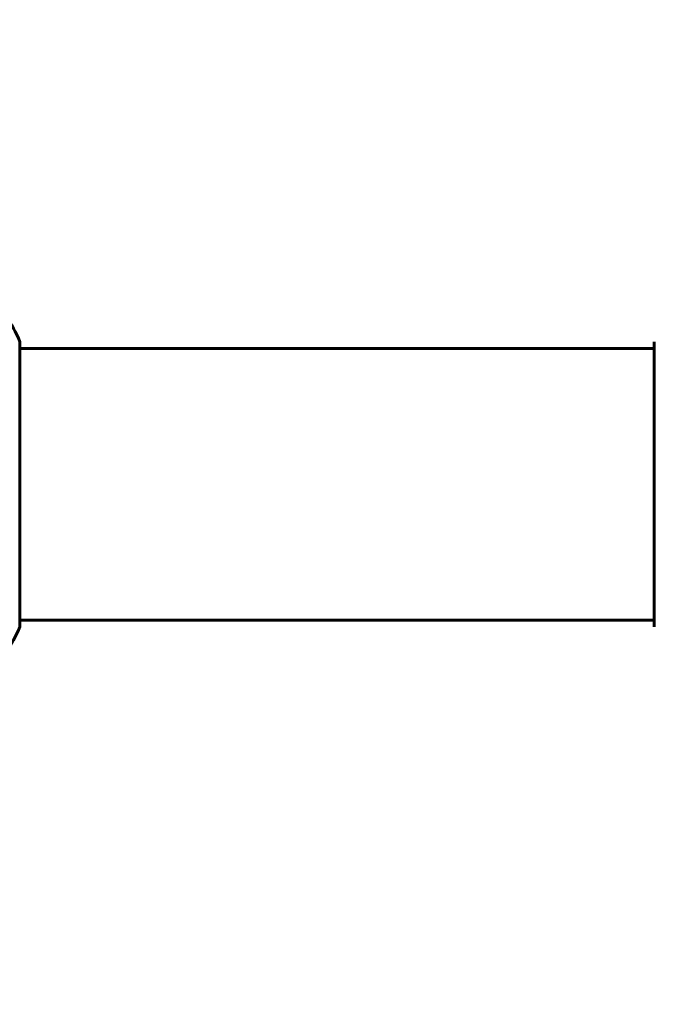
# Model space of a CAD drawing. Units: millimetres. Extents: x 10900 to 24676, y 296 to 21457.
# Drawn here: x 20134 to 20275, y 19317 to 19535 of the extents above; entities that cross this region are included whole.
import ezdxf

# ---------------------------------------------------------------- set-up
doc = ezdxf.new("R2010")
doc.units = ezdxf.units.MM
doc.header["$LTSCALE"] = 90
doc.layers.add('Widoczne (ISO)', color=7, linetype='Continuous', lineweight=60)
doc.layers.add('Wymiar (ISO)', color=116, linetype='Continuous', lineweight=18)
doc.styles.add('Tekst etykiety (ISO)', font='tahoma.ttf')
doc.dimstyles.new('Domyślne (ISO)', dxfattribs={"dimscale": 90, "dimtxt": 3.5, "dimasz": 2.5, "dimexe": 3.175, "dimexo": 0, "dimgap": 0.762, "dimtad": 1, "dimtoh": 1, "dimdec": 0, "dimrnd": 1e-08, "dimzin": 0, "dimtxsty": 'Tekst etykiety (ISO)', "dimcen": 0.09, "dimdle": 10, "dimclrd": 256, "dimclre": 256, "dimclrt": 256, "dimadec": 0, "dimazin": 0, "dimtfac": 0.714286, "dimtdec": 0, "dimtmove": 0, "dimatfit": 3, "dimfxl": 0, "dimtolj": 1, "dimtzin": 0, "dimlwd": 50, "dimlwe": 50, "dimarcsym": 0})

# ---------------------------------------------------------------- blocks, each defined once
blk = doc.blocks.new('*D4')
at = {"layer": 'Defpoints', "color": 0}
for p in [(19529.15, 21457.24), (22013.45, 17532.24), (23570.95, 17532.24)]:
    blk.add_point(p, dxfattribs=at)
at = {"layer": 'Wymiar (ISO)', "lineweight": 50}
for p, q in [((19529.15, 21457.24), (23856.7, 21457.24)), ((23570.95, 21232.24), (23570.95, 17757.24)), ((22013.45, 17532.24), (23856.7, 17532.24))]:
    blk.add_line(p, q, dxfattribs=at)
at = {"layer": 'Wymiar (ISO)'}
for points in [[(23533.45, 21232.24), (23608.45, 21232.24), (23570.95, 21457.24)], [(23533.45, 17757.24), (23608.45, 17757.24), (23570.95, 17532.24)]]:
    blk.add_solid(points, dxfattribs=at)
at = {"layer": 'Wymiar (ISO)', "lineweight": 50, "insert": (23174.26, 19494.74), "char_height": 315, "attachment_point": 2, "rotation": 90, "style": 'Tekst etykiety (ISO)'}
blk.add_mtext('\\A1;3925', dxfattribs=at)

msp = doc.modelspace()

# ---------------------------------------------------------------- linework, layer by layer
at = {"layer": 'Widoczne (ISO)'}
for p, q in [((20133.74, 19432.24), (20133.74, 19463.54)), ((20274.55, 19462.39), (20133.74, 19462.39)), ((20274.55, 19463.54), (20274.55, 19432.24)), ((20133.74, 19432.24), (20133.68, 19432.24)), ((20133.68, 19432.24), (20133.74, 19432.24)), ((20133.74, 19400.94), (20133.74, 19432.24)), ((20274.62, 19432.24), (20274.55, 19432.24)), ((20274.55, 19432.24), (20274.62, 19432.24)), ((20274.55, 19432.24), (20274.55, 19400.94)), ((20274.55, 19402.09), (20133.74, 19402.09))]:
    msp.add_line(p, q, dxfattribs=at)
for centre, radius, start, end in [((20110.31, 19455.01), 25, 20.8133, 50.5544), ((20132.74, 19463.54), 1, 0, 20.8133), ((20275.55, 19463.54), 1, 159.1867, 180), ((20110.31, 19409.47), 25, 309.4456, 339.1867), ((20132.74, 19400.94), 1, 339.1867, 0), ((20275.55, 19400.94), 1, 180, 200.8133)]:
    msp.add_arc(centre, radius, start, end, dxfattribs=at)

# ---------------------------------------------------------------- dimensions: what is measured, and where the dimension line sits
at = {"layer": 'Wymiar (ISO)', "lineweight": 50}
dim = msp.add_linear_dim(base=(23570.95, 17532.24), p1=(19529.15, 21457.24), p2=(22013.45, 17532.24), angle=270, dimstyle='Domyślne (ISO)', override={"dimtoh": 0, "dimdec": 0, "dimtp": 0, "dimtm": 0, "dimtdec": 0, "dimtofl": 0, "dimatfit": 1}, dxfattribs=at)
dim.commit()
dim.dimension.update_dxf_attribs({"geometry": '*D4', "text_midpoint": (23570.95, 19494.74), "dimtype": 160})

doc.saveas('drawing.dxf')
